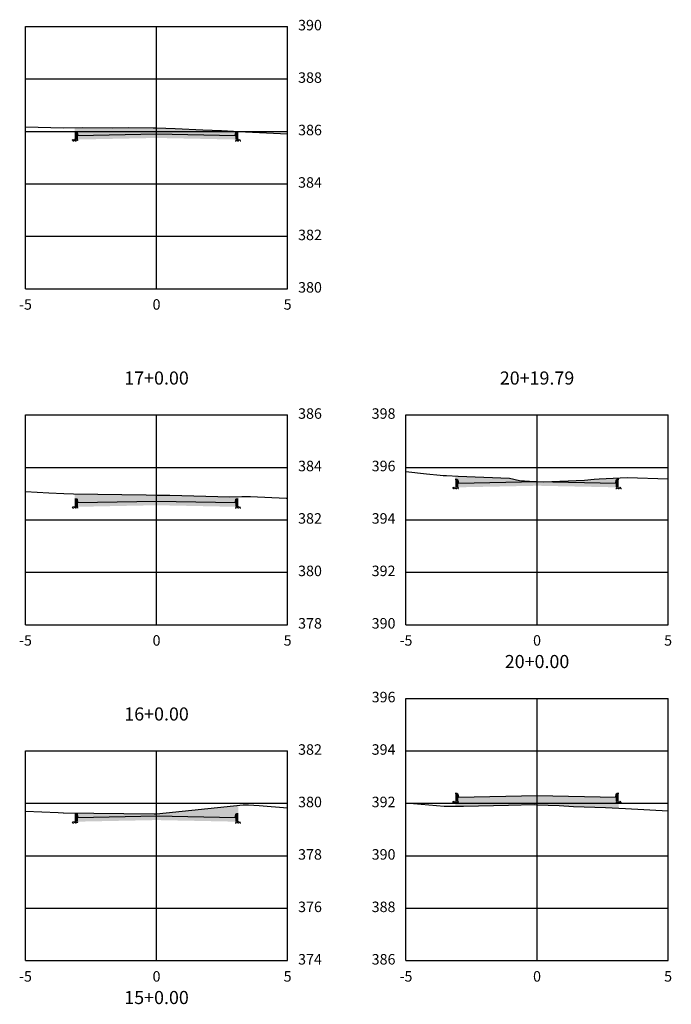
# Model space of a CAD drawing. Units: metres. Extents: x -65 to 1643656, y -2 to 18237372.
# Drawn here: x 821806 to 821831, y 9118492 to 9118529 of the extents above; entities that cross this region are included whole.
import ezdxf

# ---------------------------------------------------------------- set-up
doc = ezdxf.new("R2010")
doc.units = ezdxf.units.M
doc.linetypes.add('CENTER', pattern=[50.800000000000004, 31.75, -6.349999999999999, 6.349999999999999, -6.349999999999999])
for name, color, linetype in [('_C-CASSEMBLY', 9, 'Continuous'), ('_C-PGRAFICO', 7, 'Continuous'), ('_C-SPROJETO', 170, 'Continuous'), ('F-SC-MALHA', 253, 'Continuous'), ('F-SC-MALHA-TXT', 8, 'Continuous'), ('F-SC-TERRENO', 1, 'Continuous')]:
    doc.layers.add(name, color=color, linetype=linetype)
doc.styles.get("Standard").update_dxf_attribs({"font": 'arial.ttf'})
pattern_1 = [(0, (821811.4159318047, 9118498.607163759), (0.047625, 0.02749630645), [0.03175, -0.0635]), (120, (821811.4159318047, 9118498.607163759), (-0.0476249998959419, 0.0274963066302339), [0.03174999999999999, -0.06349999999999999]), (59.99999999999999, (821811.4159318047, 9118498.607163759), (1.040581e-10, 0.0549926130802339), [-0.0635, 0.03175])]
pattern_2 = [(0, (821811.4159318047, 9118510.613307266), (0.047625, 0.02749630645), [0.03175, -0.0635]), (120, (821811.4159318047, 9118510.613307266), (-0.0476249998959419, 0.0274963066302339), [0.03174999999999999, -0.06349999999999999]), (59.99999999999999, (821811.4159318047, 9118510.613307266), (1.040581e-10, 0.0549926130802339), [-0.0635, 0.03175])]
pattern_3 = [(0, (821811.4159318047, 9118524.61945077), (0.047625, 0.02749630645), [0.03175, -0.0635]), (120, (821811.4159318047, 9118524.61945077), (-0.0476249998959419, 0.0274963066302339), [0.03174999999999999, -0.06349999999999999]), (59.99999999999999, (821811.4159318047, 9118524.61945077), (1.040581e-10, 0.0549926130802339), [-0.0635, 0.03175])]
pattern_4 = [(0, (821825.9314397983, 9118499.383315336), (0.047625, 0.02749630645), [0.03175, -0.0635]), (120, (821825.9314397983, 9118499.383315336), (-0.0476249998959419, 0.0274963066302339), [0.03174999999999999, -0.06349999999999999]), (59.99999999999999, (821825.9314397983, 9118499.383315336), (1.040581e-10, 0.0549926130802339), [-0.0635, 0.03175])]
pattern_5 = [(0, (821825.9314397983, 9118511.356530113), (0.047625, 0.02749630645), [0.03175, -0.0635]), (120, (821825.9314397983, 9118511.356530113), (-0.0476249998959419, 0.0274963066302339), [0.03174999999999999, -0.06349999999999999]), (59.99999999999999, (821825.9314397983, 9118511.356530113), (1.040581e-10, 0.0549926130802339), [-0.0635, 0.03175])]

msp = doc.modelspace()

# ---------------------------------------------------------------- hatches: boundary and pattern name
at = {"layer": '_C-CASSEMBLY', "linetype": 'Continuous', "lineweight": -3}
for points in [[(821808.3939706433, 9118524.769256577), (821808.39157476, 9118524.777488213), (821808.3878078607, 9118524.785189545), (821808.3827806928, 9118524.792134158), (821808.3766410548, 9118524.79811788), (821808.3695694524, 9118524.802964786), (821808.3617737908, 9118524.806532377), (821808.3534832628, 9118524.80871577), (821808.3449416097, 9118524.809450774), (821808.2959318047, 9118524.809450774), (821808.2959318047, 9118524.50945077), (821808.4159318047, 9118524.50945077), (821808.4159318047, 9118524.659450771)], [(821808.3939706433, 9118524.769256577), (821808.39157476, 9118524.777488213), (821808.3878078607, 9118524.785189545), (821808.3827806928, 9118524.792134158), (821808.3766410548, 9118524.79811788), (821808.3695694524, 9118524.802964786), (821808.3617737908, 9118524.806532377), (821808.3534832628, 9118524.80871577), (821808.3449416097, 9118524.809450774), (821808.2959318047, 9118524.809450774), (821808.2959318047, 9118524.50945077), (821808.4159318047, 9118524.50945077), (821808.4159318047, 9118524.659450771)], [(821811.4159318047, 9118524.719450774), (821808.4159318047, 9118524.659450771), (821808.4159318047, 9118524.55945077), (821811.4159318047, 9118524.61945077)], [(821811.4159318047, 9118524.719450774), (821814.4159318048, 9118524.659450771), (821814.4159318048, 9118524.55945077), (821811.4159318047, 9118524.61945077)], [(821814.4378929661, 9118524.769256577), (821814.4402888495, 9118524.777488213), (821814.4440557485, 9118524.785189545), (821814.4490829165, 9118524.792134158), (821814.4552225545, 9118524.79811788), (821814.462294157, 9118524.802964786), (821814.4700898187, 9118524.806532377), (821814.4783803468, 9118524.80871577), (821814.486922, 9118524.809450774), (821814.5359318048, 9118524.809450774), (821814.5359318048, 9118524.50945077), (821814.4159318048, 9118524.50945077), (821814.4159318048, 9118524.659450771)], [(821814.4378929661, 9118524.769256577), (821814.4402888495, 9118524.777488213), (821814.4440557485, 9118524.785189545), (821814.4490829165, 9118524.792134158), (821814.4552225545, 9118524.79811788), (821814.462294157, 9118524.802964786), (821814.4700898187, 9118524.806532377), (821814.4783803468, 9118524.80871577), (821814.486922, 9118524.809450774), (821814.5359318048, 9118524.809450774), (821814.5359318048, 9118524.50945077), (821814.4159318048, 9118524.50945077), (821814.4159318048, 9118524.659450771)], [(821822.9094786368, 9118511.50633592), (821822.9070827534, 9118511.514567556), (821822.9033158544, 9118511.522268886), (821822.8982886864, 9118511.529213497), (821822.8921490485, 9118511.53519722), (821822.885077446, 9118511.540044123), (821822.8772817843, 9118511.54361172), (821822.8689912561, 9118511.545795113), (821822.8604496031, 9118511.546530113), (821822.8114397982, 9118511.546530113), (821822.8114397982, 9118511.246530112), (821822.9314397982, 9118511.246530112), (821822.9314397982, 9118511.396530112)], [(821822.9094786368, 9118511.50633592), (821822.9070827534, 9118511.514567556), (821822.9033158544, 9118511.522268886), (821822.8982886864, 9118511.529213497), (821822.8921490485, 9118511.53519722), (821822.885077446, 9118511.540044123), (821822.8772817843, 9118511.54361172), (821822.8689912561, 9118511.545795113), (821822.8604496031, 9118511.546530113), (821822.8114397982, 9118511.546530113), (821822.8114397982, 9118511.246530112), (821822.9314397982, 9118511.246530112), (821822.9314397982, 9118511.396530112)], [(821825.9314397983, 9118511.456530113), (821822.9314397982, 9118511.396530112), (821822.9314397982, 9118511.296530113), (821825.9314397983, 9118511.356530113)], [(821825.9314397983, 9118511.456530113), (821828.9314397982, 9118511.396530112), (821828.9314397982, 9118511.296530113), (821825.9314397983, 9118511.356530113)], [(821828.9534009596, 9118511.50633592), (821828.955796843, 9118511.514567556), (821828.959563742, 9118511.522268886), (821828.9645909102, 9118511.529213497), (821828.9707305481, 9118511.53519722), (821828.9778021506, 9118511.540044123), (821828.9855978121, 9118511.54361172), (821828.9938883402, 9118511.545795113), (821829.0024299934, 9118511.546530113), (821829.0514397982, 9118511.546530113), (821829.0514397982, 9118511.246530112), (821828.9314397982, 9118511.246530112), (821828.9314397982, 9118511.396530112)], [(821828.9534009596, 9118511.50633592), (821828.955796843, 9118511.514567556), (821828.959563742, 9118511.522268886), (821828.9645909102, 9118511.529213497), (821828.9707305481, 9118511.53519722), (821828.9778021506, 9118511.540044123), (821828.9855978121, 9118511.54361172), (821828.9938883402, 9118511.545795113), (821829.0024299934, 9118511.546530113), (821829.0514397982, 9118511.546530113), (821829.0514397982, 9118511.246530112), (821828.9314397982, 9118511.246530112), (821828.9314397982, 9118511.396530112)], [(821808.3939706433, 9118510.763113074), (821808.39157476, 9118510.771344706), (821808.3878078607, 9118510.77904604), (821808.3827806928, 9118510.785990652), (821808.3766410548, 9118510.791974375), (821808.3695694524, 9118510.796821278), (821808.3617737908, 9118510.800388874), (821808.3534832628, 9118510.802572265), (821808.3449416097, 9118510.803307265), (821808.2959318047, 9118510.803307265), (821808.2959318047, 9118510.503307266), (821808.4159318047, 9118510.503307266), (821808.4159318047, 9118510.653307267)], [(821808.3939706433, 9118510.763113074), (821808.39157476, 9118510.771344706), (821808.3878078607, 9118510.77904604), (821808.3827806928, 9118510.785990652), (821808.3766410548, 9118510.791974375), (821808.3695694524, 9118510.796821278), (821808.3617737908, 9118510.800388874), (821808.3534832628, 9118510.802572265), (821808.3449416097, 9118510.803307265), (821808.2959318047, 9118510.803307265), (821808.2959318047, 9118510.503307266), (821808.4159318047, 9118510.503307266), (821808.4159318047, 9118510.653307267)], [(821811.4159318047, 9118510.713307265), (821808.4159318047, 9118510.653307267), (821808.4159318047, 9118510.553307265), (821811.4159318047, 9118510.613307266)], [(821811.4159318047, 9118510.713307265), (821814.4159318048, 9118510.653307267), (821814.4159318048, 9118510.553307265), (821811.4159318047, 9118510.613307266)], [(821814.4378929661, 9118510.763113074), (821814.4402888495, 9118510.771344706), (821814.4440557485, 9118510.77904604), (821814.4490829165, 9118510.785990652), (821814.4552225545, 9118510.791974375), (821814.462294157, 9118510.796821278), (821814.4700898187, 9118510.800388874), (821814.4783803468, 9118510.802572265), (821814.486922, 9118510.803307265), (821814.5359318048, 9118510.803307265), (821814.5359318048, 9118510.503307266), (821814.4159318048, 9118510.503307266), (821814.4159318048, 9118510.653307267)], [(821814.4378929661, 9118510.763113074), (821814.4402888495, 9118510.771344706), (821814.4440557485, 9118510.77904604), (821814.4490829165, 9118510.785990652), (821814.4552225545, 9118510.791974375), (821814.462294157, 9118510.796821278), (821814.4700898187, 9118510.800388874), (821814.4783803468, 9118510.802572265), (821814.486922, 9118510.803307265), (821814.5359318048, 9118510.803307265), (821814.5359318048, 9118510.503307266), (821814.4159318048, 9118510.503307266), (821814.4159318048, 9118510.653307267)], [(821822.9094786368, 9118499.533121143), (821822.9070827534, 9118499.541352777), (821822.9033158544, 9118499.549054109), (821822.8982886864, 9118499.555998722), (821822.8921490485, 9118499.561982445), (821822.885077446, 9118499.56682935), (821822.8772817843, 9118499.570396943), (821822.8689912561, 9118499.572580338), (821822.8604496031, 9118499.573315337), (821822.8114397982, 9118499.573315337), (821822.8114397982, 9118499.273315337), (821822.9314397982, 9118499.273315337), (821822.9314397982, 9118499.423315337)], [(821822.9094786368, 9118499.533121143), (821822.9070827534, 9118499.541352777), (821822.9033158544, 9118499.549054109), (821822.8982886864, 9118499.555998722), (821822.8921490485, 9118499.561982445), (821822.885077446, 9118499.56682935), (821822.8772817843, 9118499.570396943), (821822.8689912561, 9118499.572580338), (821822.8604496031, 9118499.573315337), (821822.8114397982, 9118499.573315337), (821822.8114397982, 9118499.273315337), (821822.9314397982, 9118499.273315337), (821822.9314397982, 9118499.423315337)], [(821825.9314397983, 9118499.483315336), (821822.9314397982, 9118499.423315337), (821822.9314397982, 9118499.323315337), (821825.9314397983, 9118499.383315336)], [(821825.9314397983, 9118499.483315336), (821828.9314397982, 9118499.423315337), (821828.9314397982, 9118499.323315337), (821825.9314397983, 9118499.383315336)], [(821828.9534009596, 9118499.533121143), (821828.955796843, 9118499.541352777), (821828.959563742, 9118499.549054109), (821828.9645909102, 9118499.555998722), (821828.9707305481, 9118499.561982445), (821828.9778021506, 9118499.56682935), (821828.9855978121, 9118499.570396943), (821828.9938883402, 9118499.572580338), (821829.0024299934, 9118499.573315337), (821829.0514397982, 9118499.573315337), (821829.0514397982, 9118499.273315337), (821828.9314397982, 9118499.273315337), (821828.9314397982, 9118499.423315337)], [(821828.9534009596, 9118499.533121143), (821828.955796843, 9118499.541352777), (821828.959563742, 9118499.549054109), (821828.9645909102, 9118499.555998722), (821828.9707305481, 9118499.561982445), (821828.9778021506, 9118499.56682935), (821828.9855978121, 9118499.570396943), (821828.9938883402, 9118499.572580338), (821829.0024299934, 9118499.573315337), (821829.0514397982, 9118499.573315337), (821829.0514397982, 9118499.273315337), (821828.9314397982, 9118499.273315337), (821828.9314397982, 9118499.423315337)], [(821808.3939706433, 9118498.756969566), (821808.39157476, 9118498.765201202), (821808.3878078607, 9118498.772902533), (821808.3827806928, 9118498.779847145), (821808.3766410548, 9118498.785830865), (821808.3695694524, 9118498.79067777), (821808.3617737908, 9118498.794245366), (821808.3534832628, 9118498.796428757), (821808.3449416097, 9118498.797163757), (821808.2959318047, 9118498.797163757), (821808.2959318047, 9118498.49716376), (821808.4159318047, 9118498.49716376), (821808.4159318047, 9118498.64716376)], [(821808.3939706433, 9118498.756969566), (821808.39157476, 9118498.765201202), (821808.3878078607, 9118498.772902533), (821808.3827806928, 9118498.779847145), (821808.3766410548, 9118498.785830865), (821808.3695694524, 9118498.79067777), (821808.3617737908, 9118498.794245366), (821808.3534832628, 9118498.796428757), (821808.3449416097, 9118498.797163757), (821808.2959318047, 9118498.797163757), (821808.2959318047, 9118498.49716376), (821808.4159318047, 9118498.49716376), (821808.4159318047, 9118498.64716376)], [(821811.4159318047, 9118498.707163757), (821808.4159318047, 9118498.64716376), (821808.4159318047, 9118498.547163758), (821811.4159318047, 9118498.607163759)], [(821811.4159318047, 9118498.707163757), (821814.4159318048, 9118498.64716376), (821814.4159318048, 9118498.547163758), (821811.4159318047, 9118498.607163759)], [(821814.4378929661, 9118498.756969566), (821814.4402888495, 9118498.765201202), (821814.4440557485, 9118498.772902533), (821814.4490829165, 9118498.779847145), (821814.4552225545, 9118498.785830865), (821814.462294157, 9118498.79067777), (821814.4700898187, 9118498.794245366), (821814.4783803468, 9118498.796428757), (821814.486922, 9118498.797163757), (821814.5359318048, 9118498.797163757), (821814.5359318048, 9118498.49716376), (821814.4159318048, 9118498.49716376), (821814.4159318048, 9118498.64716376)], [(821814.4378929661, 9118498.756969566), (821814.4402888495, 9118498.765201202), (821814.4440557485, 9118498.772902533), (821814.4490829165, 9118498.779847145), (821814.4552225545, 9118498.785830865), (821814.462294157, 9118498.79067777), (821814.4700898187, 9118498.794245366), (821814.4783803468, 9118498.796428757), (821814.486922, 9118498.797163757), (821814.5359318048, 9118498.797163757), (821814.5359318048, 9118498.49716376), (821814.4159318048, 9118498.49716376), (821814.4159318048, 9118498.64716376)]]:
    msp.add_hatch(color=256, dxfattribs=at).paths.add_polyline_path(points)
h = msp.add_hatch(dxfattribs=at)
h.set_pattern_fill('HONEY', color=256, scale=0.01, style=0)
h.set_pattern_definition(pattern_3)
h.paths.add_polyline_path([(821811.4159318047, 9118524.61945077), (821808.4159318047, 9118524.55945077), (821808.4159318047, 9118524.499450773), (821811.4159318047, 9118524.55945077)])
h = msp.add_hatch(dxfattribs=at)
h.set_pattern_fill('HONEY', color=256, scale=0.01, style=0)
h.set_pattern_definition(pattern_3)
h.paths.add_polyline_path([(821811.4159318047, 9118524.61945077), (821814.4159318048, 9118524.55945077), (821814.4159318048, 9118524.499450773), (821811.4159318047, 9118524.55945077)])
h = msp.add_hatch(dxfattribs=at)
h.set_pattern_fill('HONEY', color=256, scale=0.01, style=0)
h.set_pattern_definition([(0, (821808.4159318047, 9118524.50945077), (0.047625, 0.02749630645), [0.03175, -0.0635]), (120, (821808.4159318047, 9118524.50945077), (-0.0476249998959419, 0.0274963066302339), [0.03174999999999999, -0.06349999999999999]), (59.99999999999999, (821808.4159318047, 9118524.50945077), (1.040581e-10, 0.0549926130802339), [-0.0635, 0.03175])])
h.paths.add_polyline_path([(821808.4159318047, 9118524.50945077), (821808.1959318046, 9118524.50945077), (821808.1959318046, 9118524.44505077), (821808.4159318047, 9118524.44945077)])
h = msp.add_hatch(dxfattribs=at)
h.set_pattern_fill('HONEY', color=256, scale=0.01, style=0)
h.set_pattern_definition([(0, (821814.4159318048, 9118524.50945077), (0.047625, 0.02749630645), [0.03175, -0.0635]), (120, (821814.4159318048, 9118524.50945077), (-0.0476249998959419, 0.0274963066302339), [0.03174999999999999, -0.06349999999999999]), (59.99999999999999, (821814.4159318048, 9118524.50945077), (1.040581e-10, 0.0549926130802339), [-0.0635, 0.03175])])
h.paths.add_polyline_path([(821814.4159318048, 9118524.50945077), (821814.6359318047, 9118524.50945077), (821814.6359318047, 9118524.44505077), (821814.4159318048, 9118524.44945077)])
h = msp.add_hatch(dxfattribs=at)
h.set_pattern_fill('HONEY', color=256, scale=0.01, style=0)
h.set_pattern_definition([(0, (821822.9314397982, 9118511.246530112), (0.047625, 0.02749630645), [0.03175, -0.0635]), (120, (821822.9314397982, 9118511.246530112), (-0.0476249998959419, 0.0274963066302339), [0.03174999999999999, -0.06349999999999999]), (59.99999999999999, (821822.9314397982, 9118511.246530112), (1.040581e-10, 0.0549926130802339), [-0.0635, 0.03175])])
h.paths.add_polyline_path([(821822.9314397982, 9118511.246530112), (821822.7114397985, 9118511.246530112), (821822.7114397985, 9118511.182130113), (821822.9314397982, 9118511.186530113)])
h = msp.add_hatch(dxfattribs=at)
h.set_pattern_fill('HONEY', color=256, scale=0.01, style=0)
h.set_pattern_definition(pattern_5)
h.paths.add_polyline_path([(821825.9314397983, 9118511.356530113), (821822.9314397982, 9118511.296530113), (821822.9314397982, 9118511.236530112), (821825.9314397983, 9118511.296530113)])
h = msp.add_hatch(dxfattribs=at)
h.set_pattern_fill('HONEY', color=256, scale=0.01, style=0)
h.set_pattern_definition(pattern_5)
h.paths.add_polyline_path([(821825.9314397983, 9118511.356530113), (821828.9314397982, 9118511.296530113), (821828.9314397982, 9118511.236530112), (821825.9314397983, 9118511.296530113)])
h = msp.add_hatch(dxfattribs=at)
h.set_pattern_fill('HONEY', color=256, scale=0.01, style=0)
h.set_pattern_definition([(0, (821828.9314397982, 9118511.246530112), (0.047625, 0.02749630645), [0.03175, -0.0635]), (120, (821828.9314397982, 9118511.246530112), (-0.0476249998959419, 0.0274963066302339), [0.03174999999999999, -0.06349999999999999]), (59.99999999999999, (821828.9314397982, 9118511.246530112), (1.040581e-10, 0.0549926130802339), [-0.0635, 0.03175])])
h.paths.add_polyline_path([(821828.9314397982, 9118511.246530112), (821829.1514397983, 9118511.246530112), (821829.1514397983, 9118511.182130113), (821828.9314397982, 9118511.186530113)])
h = msp.add_hatch(dxfattribs=at)
h.set_pattern_fill('HONEY', color=256, scale=0.01, style=0)
h.set_pattern_definition([(0, (821808.4159318047, 9118510.503307266), (0.047625, 0.02749630645), [0.03175, -0.0635]), (120, (821808.4159318047, 9118510.503307266), (-0.0476249998959419, 0.0274963066302339), [0.03174999999999999, -0.06349999999999999]), (59.99999999999999, (821808.4159318047, 9118510.503307266), (1.040581e-10, 0.0549926130802339), [-0.0635, 0.03175])])
h.paths.add_polyline_path([(821808.4159318047, 9118510.503307266), (821808.1959318046, 9118510.503307266), (821808.1959318046, 9118510.438907266), (821808.4159318047, 9118510.443307266)])
h = msp.add_hatch(dxfattribs=at)
h.set_pattern_fill('HONEY', color=256, scale=0.01, style=0)
h.set_pattern_definition(pattern_2)
h.paths.add_polyline_path([(821811.4159318047, 9118510.613307266), (821808.4159318047, 9118510.553307265), (821808.4159318047, 9118510.493307266), (821811.4159318047, 9118510.553307265)])
h = msp.add_hatch(dxfattribs=at)
h.set_pattern_fill('HONEY', color=256, scale=0.01, style=0)
h.set_pattern_definition(pattern_2)
h.paths.add_polyline_path([(821811.4159318047, 9118510.613307266), (821814.4159318048, 9118510.553307265), (821814.4159318048, 9118510.493307266), (821811.4159318047, 9118510.553307265)])
h = msp.add_hatch(dxfattribs=at)
h.set_pattern_fill('HONEY', color=256, scale=0.01, style=0)
h.set_pattern_definition([(0, (821814.4159318048, 9118510.503307266), (0.047625, 0.02749630645), [0.03175, -0.0635]), (120, (821814.4159318048, 9118510.503307266), (-0.0476249998959419, 0.0274963066302339), [0.03174999999999999, -0.06349999999999999]), (59.99999999999999, (821814.4159318048, 9118510.503307266), (1.040581e-10, 0.0549926130802339), [-0.0635, 0.03175])])
h.paths.add_polyline_path([(821814.4159318048, 9118510.503307266), (821814.6359318047, 9118510.503307266), (821814.6359318047, 9118510.438907266), (821814.4159318048, 9118510.443307266)])
h = msp.add_hatch(dxfattribs=at)
h.set_pattern_fill('HONEY', color=256, scale=0.01, style=0)
h.set_pattern_definition([(0, (821822.9314397982, 9118499.273315337), (0.047625, 0.02749630645), [0.03175, -0.0635]), (120, (821822.9314397982, 9118499.273315337), (-0.0476249998959419, 0.0274963066302339), [0.03174999999999999, -0.06349999999999999]), (59.99999999999999, (821822.9314397982, 9118499.273315337), (1.040581e-10, 0.0549926130802339), [-0.0635, 0.03175])])
h.paths.add_polyline_path([(821822.9314397982, 9118499.273315337), (821822.7114397985, 9118499.273315337), (821822.7114397985, 9118499.208915336), (821822.9314397982, 9118499.213315336)])
h = msp.add_hatch(dxfattribs=at)
h.set_pattern_fill('HONEY', color=256, scale=0.01, style=0)
h.set_pattern_definition(pattern_4)
h.paths.add_polyline_path([(821825.9314397983, 9118499.383315336), (821822.9314397982, 9118499.323315337), (821822.9314397982, 9118499.263315337), (821825.9314397983, 9118499.323315337)])
h = msp.add_hatch(dxfattribs=at)
h.set_pattern_fill('HONEY', color=256, scale=0.01, style=0)
h.set_pattern_definition(pattern_4)
h.paths.add_polyline_path([(821825.9314397983, 9118499.383315336), (821828.9314397982, 9118499.323315337), (821828.9314397982, 9118499.263315337), (821825.9314397983, 9118499.323315337)])
h = msp.add_hatch(dxfattribs=at)
h.set_pattern_fill('HONEY', color=256, scale=0.01, style=0)
h.set_pattern_definition([(0, (821828.9314397982, 9118499.273315337), (0.047625, 0.02749630645), [0.03175, -0.0635]), (120, (821828.9314397982, 9118499.273315337), (-0.0476249998959419, 0.0274963066302339), [0.03174999999999999, -0.06349999999999999]), (59.99999999999999, (821828.9314397982, 9118499.273315337), (1.040581e-10, 0.0549926130802339), [-0.0635, 0.03175])])
h.paths.add_polyline_path([(821828.9314397982, 9118499.273315337), (821829.1514397983, 9118499.273315337), (821829.1514397983, 9118499.208915336), (821828.9314397982, 9118499.213315336)])
h = msp.add_hatch(dxfattribs=at)
h.set_pattern_fill('HONEY', color=256, scale=0.01, style=0)
h.set_pattern_definition([(0, (821808.4159318047, 9118498.49716376), (0.047625, 0.02749630645), [0.03175, -0.0635]), (120, (821808.4159318047, 9118498.49716376), (-0.0476249998959419, 0.0274963066302339), [0.03174999999999999, -0.06349999999999999]), (59.99999999999999, (821808.4159318047, 9118498.49716376), (1.040581e-10, 0.0549926130802339), [-0.0635, 0.03175])])
h.paths.add_polyline_path([(821808.4159318047, 9118498.49716376), (821808.1959318046, 9118498.49716376), (821808.1959318046, 9118498.432763759), (821808.4159318047, 9118498.437163759)])
h = msp.add_hatch(dxfattribs=at)
h.set_pattern_fill('HONEY', color=256, scale=0.01, style=0)
h.set_pattern_definition(pattern_1)
h.paths.add_polyline_path([(821811.4159318047, 9118498.607163759), (821808.4159318047, 9118498.547163758), (821808.4159318047, 9118498.487163756), (821811.4159318047, 9118498.547163758)])
h = msp.add_hatch(dxfattribs=at)
h.set_pattern_fill('HONEY', color=256, scale=0.01, style=0)
h.set_pattern_definition(pattern_1)
h.paths.add_polyline_path([(821811.4159318047, 9118498.607163759), (821814.4159318048, 9118498.547163758), (821814.4159318048, 9118498.487163756), (821811.4159318047, 9118498.547163758)])
h = msp.add_hatch(dxfattribs=at)
h.set_pattern_fill('HONEY', color=256, scale=0.01, style=0)
h.set_pattern_definition([(0, (821814.4159318048, 9118498.49716376), (0.047625, 0.02749630645), [0.03175, -0.0635]), (120, (821814.4159318048, 9118498.49716376), (-0.0476249998959419, 0.0274963066302339), [0.03174999999999999, -0.06349999999999999]), (59.99999999999999, (821814.4159318048, 9118498.49716376), (1.040581e-10, 0.0549926130802339), [-0.0635, 0.03175])])
h.paths.add_polyline_path([(821814.4159318048, 9118498.49716376), (821814.6359318047, 9118498.49716376), (821814.6359318047, 9118498.432763759), (821814.4159318048, 9118498.437163759)])
at = {"layer": '_C-PGRAFICO', "linetype": 'Continuous', "lineweight": -3, "true_color": 0xffa64d}
for points in [[(821808.2959318056, 9118524.809450774), (821808.2959318056, 9118524.95231046), (821808.6042244623, 9118524.95436688), (821809.7522927877, 9118524.948286569), (821810.3293871512, 9118524.953332355), (821811.2874503748, 9118524.950557016), (821811.4159318049, 9118524.946193123), (821812.1228876166, 9118524.922181252), (821813.1790798648, 9118524.863099163), (821813.8951463158, 9118524.842509113), (821814.5328633689, 9118524.809450774), (821814.4869220005, 9118524.809450774), (821814.4783803471, 9118524.80871577), (821814.4700898196, 9118524.806532377), (821814.4622941578, 9118524.802964786), (821814.4552225554, 9118524.79811788), (821814.4490829174, 9118524.792134158), (821814.4440557492, 9118524.785189545), (821814.44028885, 9118524.777488213), (821814.4378929663, 9118524.769256577), (821814.4159318054, 9118524.659450771), (821811.4159318053, 9118524.719450774), (821808.4159318054, 9118524.659450771), (821808.3939706443, 9118524.769256577), (821808.3915747608, 9118524.777488213), (821808.3878078616, 9118524.785189545), (821808.3827806932, 9118524.792134158), (821808.3766410556, 9118524.79811788), (821808.369569453, 9118524.802964786), (821808.3617737913, 9118524.806532377), (821808.3534832634, 9118524.80871577), (821808.3449416102, 9118524.809450774)], [(821808.2959318056, 9118510.803307265), (821808.2959318056, 9118510.991355939), (821811.0169233461, 9118510.945969574), (821811.4159318049, 9118510.939668545), (821811.5029834631, 9118510.93829385), (821811.6518693013, 9118510.936225198), (821811.9241675563, 9118510.940796176), (821814.2105370563, 9118510.87913159), (821814.5359318056, 9118510.88066468), (821814.5359318056, 9118510.803307265), (821814.4869220008, 9118510.803307265), (821814.4783803473, 9118510.802572265), (821814.4700898199, 9118510.800388874), (821814.4622941578, 9118510.796821278), (821814.4552225554, 9118510.791974375), (821814.4490829177, 9118510.785990652), (821814.4440557492, 9118510.77904604), (821814.4402888501, 9118510.771344706), (821814.4378929667, 9118510.763113074), (821814.4159318054, 9118510.653307267), (821811.4159318056, 9118510.713307265), (821808.4159318057, 9118510.653307267), (821808.3939706443, 9118510.763113074), (821808.391574761, 9118510.771344706), (821808.3878078617, 9118510.77904604), (821808.3827806932, 9118510.785990652), (821808.3766410556, 9118510.791974375), (821808.3695694531, 9118510.796821278), (821808.3617737914, 9118510.800388874), (821808.3534832635, 9118510.802572265), (821808.3449416105, 9118510.803307265)], [(821808.2959318049, 9118498.797163757), (821808.2959318049, 9118498.81902227), (821811.3216136503, 9118498.781256296), (821811.3374021499, 9118498.781036925), (821811.3445507983, 9118498.781156927), (821811.3683546645, 9118498.78296165), (821811.4159318049, 9118498.787845355), (821814.5359318048, 9118499.108107666), (821814.5359318048, 9118498.797163757), (821814.4869220001, 9118498.797163757), (821814.4783803467, 9118498.796428757), (821814.4700898192, 9118498.794245366), (821814.462294157, 9118498.79067777), (821814.4552225546, 9118498.785830865), (821814.449082917, 9118498.779847145), (821814.4440557485, 9118498.772902533), (821814.4402888495, 9118498.765201202), (821814.4378929659, 9118498.756969566), (821814.4159318048, 9118498.64716376), (821811.4159318048, 9118498.707163757), (821808.4159318052, 9118498.64716376), (821808.3939706435, 9118498.756969566), (821808.3915747603, 9118498.765201202), (821808.3878078611, 9118498.772902533), (821808.3827806927, 9118498.779847145), (821808.3766410548, 9118498.785830865), (821808.3695694524, 9118498.79067777), (821808.3617737906, 9118498.794245366), (821808.3534832629, 9118498.796428757), (821808.3449416097, 9118498.797163757)]]:
    msp.add_hatch(color=21, dxfattribs=at).paths.add_polyline_path(points)
at = {"layer": '_C-PGRAFICO', "linetype": 'Continuous', "lineweight": -3}
for points in [[(821814.5328633689, 9118524.809450774), (821814.5359318053, 9118524.809450774), (821814.5359318053, 9118524.809291707)], [(821825.9314397983, 9118511.456530113), (821826.2706529677, 9118511.44974585), (821826.1718721756, 9118511.445334563)], [(821822.8114397987, 9118499.076662801), (821822.8114397987, 9118499.573315337), (821822.8604496032, 9118499.573315337), (821822.8689912566, 9118499.572580338), (821822.8772817843, 9118499.570396943), (821822.885077446, 9118499.56682935), (821822.8921490485, 9118499.561982445), (821822.8982886863, 9118499.555998722), (821822.9033158546, 9118499.549054109), (821822.907082754, 9118499.541352777), (821822.9094786374, 9118499.533121143), (821822.9314397984, 9118499.423315337), (821825.9314397983, 9118499.483315336), (821828.9314397984, 9118499.423315337), (821828.9534009596, 9118499.533121143), (821828.955796843, 9118499.541352777), (821828.9595637424, 9118499.549054109), (821828.9645909107, 9118499.555998722), (821828.9707305485, 9118499.561982445), (821828.9778021506, 9118499.56682935), (821828.9855978127, 9118499.570396943), (821828.9938883402, 9118499.572580338), (821829.0024299936, 9118499.573315337), (821829.0514397984, 9118499.573315337), (821829.0514397984, 9118498.996868977), (821828.5445135849, 9118499.022051167), (821827.3174671716, 9118499.071105842), (821826.7693361103, 9118499.098623026), (821825.9314397983, 9118499.132725826), (821825.8195315705, 9118499.137280546), (821824.845118386, 9118499.11518218), (821824.2717989796, 9118499.109235832), (821823.1207219712, 9118499.08059655)]]:
    msp.add_hatch(color=51, dxfattribs=at).paths.add_polyline_path(points)
at = {"layer": '_C-PGRAFICO', "linetype": 'Continuous', "lineweight": -3, "true_color": 0xffa64d}
h = msp.add_hatch(color=21, dxfattribs=at)
h.paths.add_polyline_path([(821826.2706529677, 9118511.44974585), (821827.7368599366, 9118511.515222702), (821828.1118572145, 9118511.549291477), (821828.3034280377, 9118511.55509628), (821829.0514397979, 9118511.596054588), (821829.0514397979, 9118511.546530113), (821829.0024299934, 9118511.546530113), (821828.9938883398, 9118511.545795113), (821828.9855978121, 9118511.54361172), (821828.9778021505, 9118511.540044123), (821828.970730548, 9118511.53519722), (821828.9645909102, 9118511.529213497), (821828.9595637418, 9118511.522268886), (821828.9557968423, 9118511.514567556), (821828.9534009591, 9118511.50633592), (821828.931439798, 9118511.396530112)])
h.paths.add_polyline_path([(821822.8114397982, 9118511.546530113), (821822.8114397982, 9118511.66734324), (821822.9234096115, 9118511.661101157), (821824.8803417828, 9118511.58931709), (821825.261953825, 9118511.49245071), (821825.8334942135, 9118511.461090872), (821825.9314397983, 9118511.456530113), (821822.9314397982, 9118511.396530112), (821822.9094786368, 9118511.50633592), (821822.9070827534, 9118511.514567556), (821822.9033158544, 9118511.522268886), (821822.8982886858, 9118511.529213497), (821822.892149048, 9118511.53519722), (821822.8850774457, 9118511.540044123), (821822.8772817838, 9118511.54361172), (821822.8689912561, 9118511.545795113), (821822.8604496027, 9118511.546530113)])

# ---------------------------------------------------------------- linework, layer by layer
at = {"layer": '_C-SPROJETO', "color": 170, "linetype": 'Continuous', "lineweight": -3}
for points in [[(821808.2959318056, 9118524.809450774), (821808.3449416102, 9118524.809450774), (821808.3534832634, 9118524.80871577), (821808.3617737913, 9118524.806532377), (821808.369569453, 9118524.802964786), (821808.3766410556, 9118524.79811788), (821808.3827806932, 9118524.792134158), (821808.3878078616, 9118524.785189545), (821808.3915747608, 9118524.777488213), (821808.3939706443, 9118524.769256577), (821808.4159318054, 9118524.659450771), (821811.4159318053, 9118524.719450774), (821814.4159318054, 9118524.659450771), (821814.4378929663, 9118524.769256577), (821814.44028885, 9118524.777488213), (821814.4440557492, 9118524.785189545), (821814.4490829174, 9118524.792134158), (821814.4552225554, 9118524.79811788), (821814.4622941578, 9118524.802964786), (821814.4700898196, 9118524.806532377), (821814.4783803471, 9118524.80871577), (821814.4869220005, 9118524.809450774), (821814.5359318053, 9118524.809450774)], [(821822.8114397982, 9118511.546530113), (821822.8604496027, 9118511.546530113), (821822.8689912561, 9118511.545795113), (821822.8772817838, 9118511.54361172), (821822.8850774457, 9118511.540044123), (821822.892149048, 9118511.53519722), (821822.8982886858, 9118511.529213497), (821822.9033158544, 9118511.522268886), (821822.9070827534, 9118511.514567556), (821822.9094786368, 9118511.50633592), (821822.9314397982, 9118511.396530112), (821825.931439798, 9118511.456530113), (821828.931439798, 9118511.396530112), (821828.9534009591, 9118511.50633592), (821828.9557968423, 9118511.514567556), (821828.9595637418, 9118511.522268886), (821828.9645909102, 9118511.529213497), (821828.970730548, 9118511.53519722), (821828.9778021505, 9118511.540044123), (821828.9855978121, 9118511.54361172), (821828.9938883398, 9118511.545795113), (821829.0024299934, 9118511.546530113), (821829.0514397979, 9118511.546530113)], [(821808.2959318056, 9118510.803307265), (821808.3449416105, 9118510.803307265), (821808.3534832635, 9118510.802572265), (821808.3617737914, 9118510.800388874), (821808.3695694531, 9118510.796821278), (821808.3766410556, 9118510.791974375), (821808.3827806932, 9118510.785990652), (821808.3878078617, 9118510.77904604), (821808.391574761, 9118510.771344706), (821808.3939706443, 9118510.763113074), (821808.4159318057, 9118510.653307267), (821811.4159318056, 9118510.713307265), (821814.4159318054, 9118510.653307267), (821814.4378929667, 9118510.763113074), (821814.4402888501, 9118510.771344706), (821814.4440557492, 9118510.77904604), (821814.4490829177, 9118510.785990652), (821814.4552225554, 9118510.791974375), (821814.4622941578, 9118510.796821278), (821814.4700898199, 9118510.800388874), (821814.4783803473, 9118510.802572265), (821814.4869220008, 9118510.803307265), (821814.5359318056, 9118510.803307265)], [(821822.8114397987, 9118499.573315337), (821822.8604496032, 9118499.573315337), (821822.8689912566, 9118499.572580338), (821822.8772817843, 9118499.570396943), (821822.885077446, 9118499.56682935), (821822.8921490485, 9118499.561982445), (821822.8982886863, 9118499.555998722), (821822.9033158546, 9118499.549054109), (821822.907082754, 9118499.541352777), (821822.9094786374, 9118499.533121143), (821822.9314397984, 9118499.423315337), (821825.9314397983, 9118499.483315336), (821828.9314397984, 9118499.423315337), (821828.9534009596, 9118499.533121143), (821828.955796843, 9118499.541352777), (821828.9595637424, 9118499.549054109), (821828.9645909107, 9118499.555998722), (821828.9707305485, 9118499.561982445), (821828.9778021506, 9118499.56682935), (821828.9855978127, 9118499.570396943), (821828.9938883402, 9118499.572580338), (821829.0024299936, 9118499.573315337), (821829.0514397984, 9118499.573315337)], [(821808.2959318049, 9118498.797163757), (821808.3449416097, 9118498.797163757), (821808.3534832629, 9118498.796428757), (821808.3617737906, 9118498.794245366), (821808.3695694524, 9118498.79067777), (821808.3766410548, 9118498.785830865), (821808.3827806927, 9118498.779847145), (821808.3878078611, 9118498.772902533), (821808.3915747603, 9118498.765201202), (821808.3939706435, 9118498.756969566), (821808.4159318052, 9118498.64716376), (821811.4159318048, 9118498.707163757), (821814.4159318048, 9118498.64716376), (821814.4378929659, 9118498.756969566), (821814.4402888495, 9118498.765201202), (821814.4440557485, 9118498.772902533), (821814.449082917, 9118498.779847145), (821814.4552225546, 9118498.785830865), (821814.462294157, 9118498.79067777), (821814.4700898192, 9118498.794245366), (821814.4783803467, 9118498.796428757), (821814.4869220001, 9118498.797163757), (821814.5359318048, 9118498.797163757)]]:
    msp.add_lwpolyline(points, dxfattribs=at)
at = {"layer": 'F-SC-MALHA', "color": 253, "linetype": 'Continuous', "lineweight": -3}
for p, q in [((821806.4159318047, 9118528.810491187), (821816.4159318047, 9118528.810491187)), ((821806.4159318047, 9118518.810491187), (821806.4159318047, 9118528.810491187)), ((821811.4159318047, 9118518.810491187), (821811.4159318047, 9118528.810491187)), ((821816.4159318047, 9118518.810491187), (821816.4159318047, 9118528.810491187)), ((821806.4159318047, 9118526.81049119), (821816.4159318047, 9118526.81049119)), ((821806.4159318047, 9118524.81049119), (821816.4159318047, 9118524.81049119)), ((821806.4159318047, 9118522.81049119), (821816.4159318047, 9118522.81049119)), ((821806.4159318047, 9118520.81049119), (821816.4159318047, 9118520.81049119)), ((821806.4159318047, 9118518.810491187), (821816.4159318047, 9118518.810491187)), ((821806.4159318047, 9118513.998385578), (821816.4159318047, 9118513.998385578)), ((821806.4159318047, 9118505.998385577), (821806.4159318047, 9118513.998385578)), ((821811.4159318047, 9118505.998385577), (821811.4159318047, 9118513.998385578)), ((821816.4159318047, 9118505.998385577), (821816.4159318047, 9118513.998385578)), ((821820.9314397982, 9118513.998385577), (821830.9314397982, 9118513.998385577)), ((821820.9314397982, 9118505.998385577), (821820.9314397982, 9118513.998385577)), ((821825.9314397983, 9118505.998385577), (821825.9314397983, 9118513.998385577)), ((821830.9314397982, 9118505.998385577), (821830.9314397982, 9118513.998385577)), ((821806.4159318047, 9118511.998385578), (821816.4159318047, 9118511.998385578)), ((821820.9314397982, 9118511.998385575), (821830.9314397982, 9118511.998385575)), ((821806.4159318047, 9118509.998385578), (821816.4159318047, 9118509.998385578)), ((821820.9314397982, 9118509.998385577), (821830.9314397982, 9118509.998385577)), ((821806.4159318047, 9118507.998385578), (821816.4159318047, 9118507.998385578)), ((821820.9314397982, 9118507.998385577), (821830.9314397982, 9118507.998385577)), ((821806.4159318047, 9118505.998385577), (821816.4159318047, 9118505.998385577)), ((821820.9314397982, 9118505.998385577), (821830.9314397982, 9118505.998385577)), ((821820.9314397982, 9118503.186279964), (821830.9314397982, 9118503.186279964)), ((821820.9314397982, 9118493.186279966), (821820.9314397982, 9118503.186279964)), ((821825.9314397983, 9118493.186279966), (821825.9314397983, 9118503.186279964)), ((821830.9314397982, 9118493.186279966), (821830.9314397982, 9118503.186279964)), ((821806.4159318047, 9118501.186279966), (821816.4159318047, 9118501.186279966)), ((821806.4159318047, 9118493.186279966), (821806.4159318047, 9118501.186279966)), ((821811.4159318047, 9118493.186279966), (821811.4159318047, 9118501.186279966)), ((821816.4159318047, 9118493.186279966), (821816.4159318047, 9118501.186279966)), ((821820.9314397982, 9118501.186279966), (821830.9314397982, 9118501.186279966)), ((821806.4159318047, 9118499.186279966), (821816.4159318047, 9118499.186279966)), ((821820.9314397982, 9118499.186279964), (821830.9314397982, 9118499.186279964)), ((821806.4159318047, 9118497.186279966), (821816.4159318047, 9118497.186279966)), ((821820.9314397982, 9118497.186279966), (821830.9314397982, 9118497.186279966)), ((821806.4159318047, 9118495.186279966), (821816.4159318047, 9118495.186279966)), ((821820.9314397982, 9118495.186279966), (821830.9314397982, 9118495.186279966)), ((821806.4159318047, 9118493.186279966), (821816.4159318047, 9118493.186279966)), ((821820.9314397982, 9118493.186279966), (821830.9314397982, 9118493.186279966))]:
    msp.add_line(p, q, dxfattribs=at)
at = {"layer": 'F-SC-MALHA-TXT', "color": 3, "linetype": 'CENTER', "lineweight": -3, "ltscale": 0.2}
for p, q in [((821811.4159318047, 9118518.810491187), (821811.4159318047, 9118528.810491187)), ((821811.4159318047, 9118505.998385577), (821811.4159318047, 9118513.998385578)), ((821825.9314397983, 9118505.998385577), (821825.9314397983, 9118513.998385577)), ((821825.9314397983, 9118493.186279966), (821825.9314397983, 9118503.186279964)), ((821811.4159318047, 9118493.186279966), (821811.4159318047, 9118501.186279966))]:
    msp.add_line(p, q, dxfattribs=at)
at = {"layer": 'F-SC-TERRENO', "color": 1, "linetype": 'Continuous', "lineweight": -3, "ltscale": 0.25}
for points in [[(821806.4159318047, 9118524.978812875), (821807.860278756, 9118524.949404497), (821808.6042244623, 9118524.95436688), (821809.7522927877, 9118524.948286569), (821810.3293871512, 9118524.953332355), (821811.2874503748, 9118524.950557016), (821811.4159318049, 9118524.946193123), (821812.1228876166, 9118524.922181252), (821813.1790798648, 9118524.863099163), (821813.8951463158, 9118524.842509113), (821814.8129412545, 9118524.794931935), (821816.4159318047, 9118524.723027885)], [(821820.9314397982, 9118511.841685917), (821821.7182856286, 9118511.754765453), (821822.2413385616, 9118511.698738413), (821822.3504185342, 9118511.687804217), (821822.4711636332, 9118511.686312914), (821822.9234096115, 9118511.661101157), (821824.8803417828, 9118511.58931709), (821825.261953825, 9118511.49245071), (821825.8334942135, 9118511.461090872), (821825.9314397983, 9118511.456530113), (821826.1718721756, 9118511.445334563), (821827.7368599366, 9118511.515222702), (821828.1118572145, 9118511.549291477), (821828.3034280377, 9118511.55509628), (821829.3713386735, 9118511.613571044), (821830.9314397982, 9118511.557336506)], [(821806.4159318047, 9118511.072246585), (821807.3007107611, 9118511.029497998), (821807.874319287, 9118510.99792115), (821808.2464791142, 9118510.992180815), (821811.0169233461, 9118510.945969574), (821811.4159318049, 9118510.939668545), (821811.5029834631, 9118510.93829385), (821811.6518693013, 9118510.936225198), (821811.9241675563, 9118510.940796176), (821814.2105370563, 9118510.87913159), (821814.6721928609, 9118510.881306674), (821814.8359666782, 9118510.891744966), (821814.996725057, 9118510.882543903), (821816.364129205, 9118510.828033866), (821816.4159318047, 9118510.826195909)], [(821806.4159318047, 9118498.889894256), (821807.6631199358, 9118498.833656063), (821807.8582582412, 9118498.824641952), (821807.8617874713, 9118498.824447667), (821807.8629003345, 9118498.824430501), (821807.8660936336, 9118498.824387426), (821811.3216136503, 9118498.781256296), (821811.3374021499, 9118498.781036925), (821811.3445507983, 9118498.781156927), (821811.3683546645, 9118498.78296165), (821811.4159318049, 9118498.787845355), (821814.7238352571, 9118499.127395613), (821814.8342164957, 9118499.134430872), (821814.9182895318, 9118499.129618926), (821815.3271983417, 9118499.104252726), (821816.4159318047, 9118499.011888823)], [(821820.9314397982, 9118499.199440023), (821822.3857949331, 9118499.07124904), (821823.1207219712, 9118499.08059655), (821824.2717989796, 9118499.109235832), (821824.845118386, 9118499.11518218), (821825.8195315705, 9118499.137280546), (821825.9314397983, 9118499.132725826), (821826.7693361103, 9118499.098623026), (821827.3174671716, 9118499.071105842), (821828.5445135849, 9118499.022051167), (821829.308090316, 9118498.984119542), (821830.9314397982, 9118498.902499616)]]:
    msp.add_lwpolyline(points, dxfattribs=at)

# ---------------------------------------------------------------- texts
at = {"layer": 'F-SC-MALHA-TXT', "color": 3, "linetype": 'Continuous', "lineweight": -3}
for s, insert, char_height, attachment_point in [('390', (821816.8159318047, 9118528.810491187), 0.4, 4), ('388', (821816.8159318047, 9118526.81049119), 0.4, 4), ('386', (821816.8159318047, 9118524.81049119), 0.4, 4), ('384', (821816.8159318047, 9118522.81049119), 0.4, 4), ('382', (821816.8159318047, 9118520.81049119), 0.4, 4), ('380', (821816.8159318047, 9118518.810491187), 0.4, 4), ('-5', (821806.4159318047, 9118518.410491189), 0.4, 2), ('0', (821811.4159318047, 9118518.410491189), 0.4, 2), ('0', (821811.4159318047, 9118518.410491189), 0.4, 2), ('5', (821816.4159318047, 9118518.410491189), 0.4, 2), ('17+0.00', (821811.4159318047, 9118514.998385578), 0.5, 8), ('20+19.79', (821825.9314397983, 9118514.998385577), 0.5, 8), ('386', (821816.8159318047, 9118513.998385578), 0.4, 4), ('398', (821820.5314397982, 9118513.998385577), 0.4, 6), ('384', (821816.8159318047, 9118511.998385578), 0.4, 4), ('396', (821820.5314397982, 9118511.998385575), 0.4, 6), ('382', (821816.8159318047, 9118509.998385578), 0.4, 4), ('394', (821820.5314397982, 9118509.998385577), 0.4, 6), ('380', (821816.8159318047, 9118507.998385578), 0.4, 4), ('392', (821820.5314397982, 9118507.998385577), 0.4, 6), ('378', (821816.8159318047, 9118505.998385577), 0.4, 4), ('390', (821820.5314397982, 9118505.998385577), 0.4, 6), ('-5', (821806.4159318047, 9118505.598385578), 0.4, 2), ('0', (821811.4159318047, 9118505.598385578), 0.4, 2), ('0', (821811.4159318047, 9118505.598385578), 0.4, 2), ('5', (821816.4159318047, 9118505.598385578), 0.4, 2), ('-5', (821820.9314397982, 9118505.598385576), 0.4, 2), ('0', (821825.9314397983, 9118505.598385576), 0.4, 2), ('0', (821825.9314397983, 9118505.598385576), 0.4, 2), ('5', (821830.9314397982, 9118505.598385576), 0.4, 2), ('20+0.00', (821825.9314397983, 9118504.186279964), 0.5, 8), ('396', (821820.5314397982, 9118503.186279964), 0.4, 6), ('16+0.00', (821811.4159318047, 9118502.186279966), 0.5, 8), ('382', (821816.8159318047, 9118501.186279966), 0.4, 4), ('394', (821820.5314397982, 9118501.186279966), 0.4, 6), ('380', (821816.8159318047, 9118499.186279966), 0.4, 4), ('392', (821820.5314397982, 9118499.186279964), 0.4, 6), ('378', (821816.8159318047, 9118497.186279966), 0.4, 4), ('390', (821820.5314397982, 9118497.186279966), 0.4, 6), ('376', (821816.8159318047, 9118495.186279966), 0.4, 4), ('388', (821820.5314397982, 9118495.186279966), 0.4, 6), ('374', (821816.8159318047, 9118493.186279966), 0.4, 4), ('386', (821820.5314397982, 9118493.186279966), 0.4, 6), ('-5', (821806.4159318047, 9118492.786279965), 0.4, 2), ('0', (821811.4159318047, 9118492.786279965), 0.4, 2), ('0', (821811.4159318047, 9118492.786279965), 0.4, 2), ('5', (821816.4159318047, 9118492.786279965), 0.4, 2), ('-5', (821820.9314397982, 9118492.786279965), 0.4, 2), ('0', (821825.9314397983, 9118492.786279965), 0.4, 2), ('0', (821825.9314397983, 9118492.786279965), 0.4, 2), ('5', (821830.9314397982, 9118492.786279965), 0.4, 2), ('15+0.00', (821811.4159318047, 9118491.374174356), 0.5, 8)]:
    msp.add_mtext(s, dxfattribs=dict(at, insert=insert, char_height=char_height, attachment_point=attachment_point))

doc.saveas('drawing.dxf')
